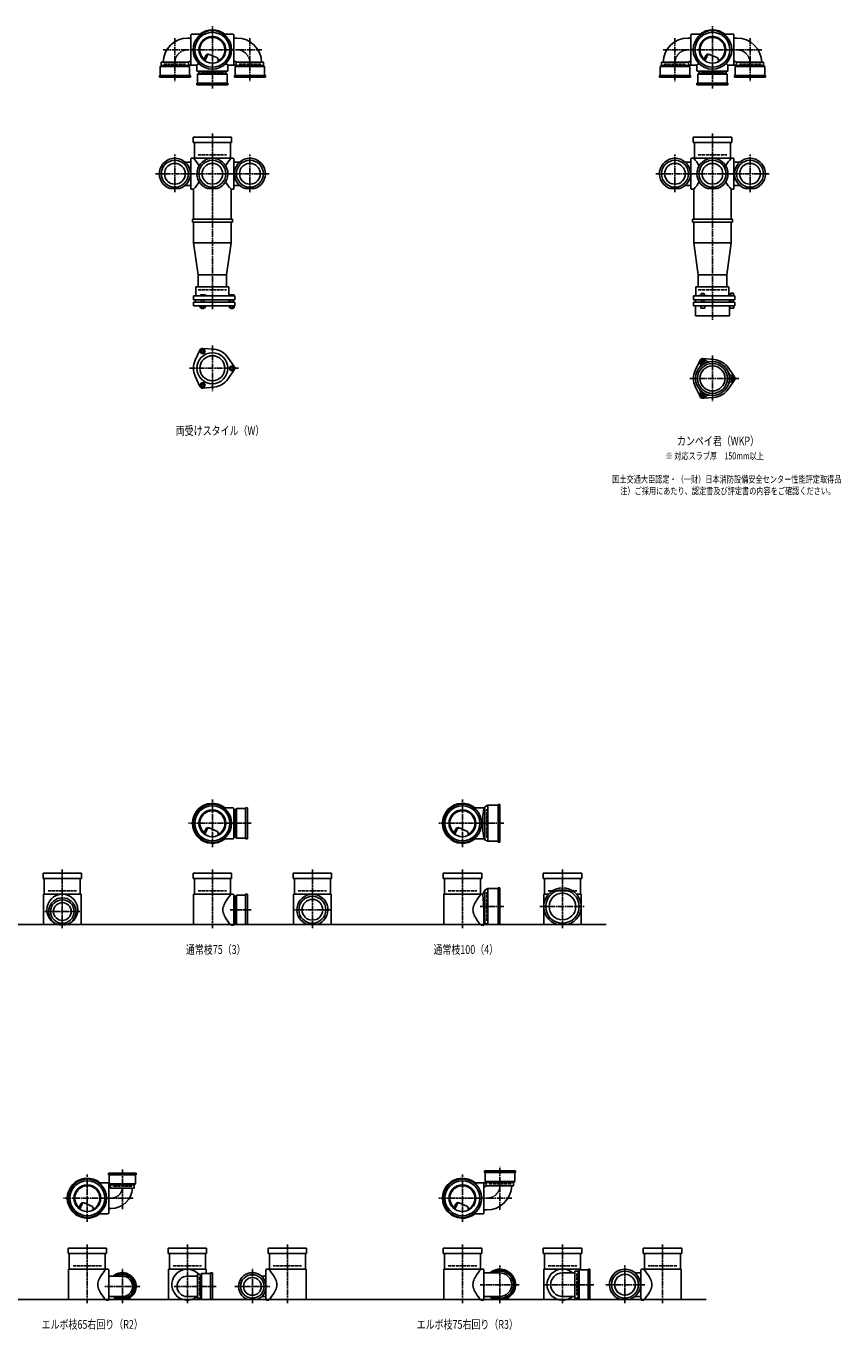
# Model space of a CAD drawing. Extents: x 0 to 12514, y -5322 to 772.
# Drawn here: x 3255 to 6514, y -5322 to -105 of the extents above; entities that cross this region are included whole.
import ezdxf

# ---------------------------------------------------------------- set-up
doc = ezdxf.new("R2010")
doc.units = 0
doc.header["$PDMODE"] = 35
doc.header["$PDSIZE"] = 2
doc.linetypes.add('ACAD_ISO02W100', pattern=[15, 12, -3])
doc.linetypes.add('ACAD_ISO08W100', pattern=[36, 24, -3, 6, -3])
for name, color, linetype in [('CENTER', 2, 'ACAD_ISO08W100'), ('DOTS', 1, 'CONTINUOUS'), ('HIDDEN', 2, 'ACAD_ISO02W100'), ('OBJECT', 4, 'CONTINUOUS'), ('SLIM', 2, 'CONTINUOUS')]:
    doc.layers.add(name, color=color, linetype=linetype)
doc.styles.get("Standard").update_dxf_attribs({"font": 'simplex.shx', "width": 0.75, "bigfont": 'bigfont.shx'})

msp = doc.modelspace()

# ---------------------------------------------------------------- linework, layer by layer
at = {"layer": 'CENTER'}
for p, q in [((3850, -152.8), (3850, -325)), ((4000, -280), (4000, -105)), ((4150, -152.8), (4150, -325)), ((5850, -152.8), (5850, -325)), ((6000, -280), (6000, -105)), ((6150, -152.8), (6150, -325)), ((3802.8, -200), (3920, -200)), ((4080, -200), (3920, -200)), ((4197.2, -200), (4080, -200)), ((5802.8, -200), (5920, -200)), ((6080, -200), (5920, -200)), ((6197.2, -200), (6080, -200)), ((4000, -355), (4000, -280)), ((6000, -355), (6000, -280)), ((4000, -535), (4000, -890)), ((6000, -535), (6000, -890)), ((3850, -770), (3850, -619)), ((4150, -770), (4150, -619)), ((5850, -770), (5850, -619)), ((6150, -770), (6150, -619)), ((3773, -696), (3929, -696)), ((4077, -696), (3923, -696)), ((4227, -696), (4071, -696)), ((5773, -696), (5929, -696)), ((6077, -696), (5923, -696)), ((6227, -696), (6071, -696)), ((4000, -890), (4000, -1239)), ((6000, -890), (6000, -1280)), ((4000, -1382.7), (4000, -1565.3)), ((6000, -1423.7), (6000, -1606.3)), ((3909, -1474), (4105, -1474)), ((5909, -1515), (6105, -1515)), ((4000, -3390), (4000, -3200)), ((5000, -3390), (5000, -3200)), ((4080, -3295), (3905, -3295)), ((4155, -3295), (4080, -3295)), ((5080, -3295), (4905, -3295)), ((5165, -3295), (5080, -3295)), ((3400, -3480), (3400, -3715)), ((4000, -3480), (4000, -3715)), ((4400, -3480), (4400, -3715)), ((5000, -3480), (5000, -3715)), ((5400, -3480), (5400, -3715)), ((3330, -3648), (3470, -3648)), ((4155, -3641), (4071, -3641)), ((4477, -3641), (4323, -3641)), ((5165, -3628), (5070.4, -3628)), ((5310, -3628), (5490, -3628)), ((3640, -4680), (3640, -4838.3)), ((5150, -4842.2), (5150, -4670)), ((3500, -4890), (3500, -4700)), ((5000, -4890), (5000, -4700)), ((3580, -4795), (3405, -4795)), ((3683.3, -4795), (3580, -4795)), ((5080, -4795), (4905, -4795)), ((5197.2, -4795), (5080, -4795)), ((3500, -4980), (3500, -5215)), ((3900, -4980), (3900, -5215)), ((4300, -4980), (4300, -5215)), ((5000, -4980), (5000, -5215)), ((5400, -4980), (5400, -5215)), ((5800, -4980), (5800, -5215)), ((3640, -5215), (3640, -5078)), ((4160, -5215), (4160, -5078)), ((5150, -5215), (5150, -5064)), ((5650, -5215), (5650, -5064)), ((3710, -5148), (3570, -5148)), ((4015, -5148), (3844, -5148)), ((4090, -5148), (4230, -5148)), ((5227, -5141), (5071, -5141)), ((5323, -5141), (5525, -5141)), ((5573, -5141), (5729, -5141))]:
    msp.add_line(p, q, dxfattribs=at)
for centre, radius, start, end in [((3902, -252), 52, 90, 180), ((4098, -252), 52, 0, 90), ((5902, -252), 52, 90, 180), ((6098, -252), 52, 0, 90), ((5098, -4743), 52, 270, 0), ((3595, -4750), 45, 270, 0)]:
    msp.add_arc(centre, radius, start, end, dxfattribs=at)
at = {"layer": 'DOTS'}
for p in [(4000, -200), (6000, -200), (4000, -755), (6000, -755), (4000, -3295), (5000, -3295), (3400, -3700), (4000, -3700), (4400, -3700), (5000, -3700), (5400, -3700), (3500, -4795), (5000, -4795), (3500, -5200), (3900, -5200), (4300, -5200), (5000, -5200), (5400, -5200), (5800, -5200)]:
    msp.add_point(p, dxfattribs=at)
at = {"layer": 'HIDDEN'}
for p, q in [((3805.5, -258), (3894.5, -258)), ((4194.5, -258), (4105.5, -258)), ((5805.5, -258), (5894.5, -258)), ((6194.5, -258), (6105.5, -258)), ((4044.5, -288), (3955.5, -288)), ((6044.5, -288), (5955.5, -288)), ((3943, -620), (4057, -620)), ((5943, -620), (6057, -620)), ((3943, -1160), (4057, -1160)), ((5943, -1160), (6057, -1160)), ((4088, -3250.5), (4088, -3339.5)), ((5098, -3352), (5098, -3238)), ((3343, -3565), (3457, -3565)), ((3943, -3565), (4057, -3565)), ((4088, -3596.5), (4088, -3685.5)), ((4343, -3565), (4457, -3565)), ((4943, -3565), (5057, -3565)), ((5098, -3685), (5098, -3571)), ((5343, -3565), (5457, -3565)), ((3678, -4747), (3602, -4747)), ((5194.5, -4737), (5105.5, -4737)), ((3443, -5065), (3557, -5065)), ((3843, -5065), (3957, -5065)), ((3948, -5110), (3948, -5186)), ((4357, -5065), (4243, -5065)), ((4943, -5065), (5057, -5065)), ((5343, -5065), (5457, -5065)), ((5458, -5096.5), (5458, -5185.5)), ((5857, -5065), (5743, -5065))]:
    msp.add_line(p, q, dxfattribs=at)
at = {"layer": 'OBJECT'}
for p, q in [((3902, -153), (3914, -153)), ((3914, -259), (3914, -141)), ((3917, -138), (3920, -138)), ((3954.3, -138), (3920, -138)), ((4045.7, -138), (4080, -138)), ((4083, -138), (4080, -138)), ((4086, -259), (4086, -141)), ((4098, -153), (4086, -153)), ((5902, -153), (5914, -153)), ((5914, -259), (5914, -141)), ((5917, -138), (5920, -138)), ((5954.3, -138), (5920, -138)), ((6045.7, -138), (6080, -138)), ((6083, -138), (6080, -138)), ((6086, -259), (6086, -141)), ((6098, -153), (6086, -153)), ((3795.5, -263), (3795.5, -250)), ((3904.5, -250), (3795.5, -250)), ((3904.5, -250), (3904.5, -263)), ((3907.5, -247), (3914, -247)), ((3945.6, -254.4), (3938, -262)), ((3965.3, -240.7), (3973.9, -223.1)), ((3969.4, -243.9), (3979.9, -222.5)), ((3986.8, -218.2), (4020.7, -232.6)), ((4024.1, -243.8), (4020.7, -232.6)), ((4054.4, -254.4), (4062, -262)), ((4092.5, -247), (4086, -247)), ((4095.5, -250), (4095.5, -263)), ((4095.5, -250), (4204.5, -250)), ((4204.5, -263), (4204.5, -250)), ((5795.5, -263), (5795.5, -250)), ((5904.5, -250), (5795.5, -250)), ((5904.5, -250), (5904.5, -263)), ((5907.5, -247), (5914, -247)), ((5945.6, -254.4), (5938, -262)), ((5965.3, -240.7), (5973.9, -223.1)), ((5969.4, -243.9), (5979.9, -222.5)), ((5986.8, -218.2), (6020.7, -232.6)), ((6024.1, -243.8), (6020.7, -232.6)), ((6054.4, -254.4), (6062, -262)), ((6092.5, -247), (6086, -247)), ((6095.5, -250), (6095.5, -263)), ((6095.5, -250), (6204.5, -250)), ((6204.5, -263), (6204.5, -250)), ((3788, -303), (3788, -310)), ((3912, -303), (3788, -303)), ((3788, -310), (3912, -310)), ((3791, -267), (3795.5, -263)), ((3791, -303), (3791, -267)), ((3791, -267), (3909, -267)), ((3904.5, -263), (3795.5, -263)), ((3920, -262), (3904.5, -262)), ((3909, -267), (3904.5, -263)), ((3909, -267), (3909, -303)), ((3912, -310), (3912, -303)), ((3938, -262), (3920, -262)), ((3938, -262), (3938, -280)), ((3938, -280), (3938, -283)), ((3941, -286), (4059, -286)), ((3941, -297), (3945.5, -293)), ((4059, -297), (3941, -297)), ((3941, -297), (3941, -333)), ((3945.5, -286), (3945.5, -293)), ((3945.5, -293), (4054.5, -293)), ((4054.5, -293), (4054.5, -286)), ((4059, -297), (4054.5, -293)), ((4059, -333), (4059, -297)), ((4062, -262), (4080, -262)), ((4062, -262), (4062, -280)), ((4062, -283), (4062, -280)), ((4080, -262), (4095.5, -262)), ((4088, -310), (4088, -303)), ((4088, -303), (4212, -303)), ((4212, -310), (4088, -310)), ((4091, -267), (4095.5, -263)), ((4209, -267), (4091, -267)), ((4091, -267), (4091, -303)), ((4095.5, -263), (4204.5, -263)), ((4209, -267), (4204.5, -263)), ((4209, -303), (4209, -267)), ((4212, -303), (4212, -310)), ((5788, -303), (5788, -310)), ((5912, -303), (5788, -303)), ((5788, -310), (5912, -310)), ((5791, -267), (5795.5, -263)), ((5791, -303), (5791, -267)), ((5791, -267), (5909, -267)), ((5904.5, -263), (5795.5, -263)), ((5920, -262), (5904.5, -262)), ((5909, -267), (5904.5, -263)), ((5909, -267), (5909, -303)), ((5912, -310), (5912, -303)), ((5938, -262), (5920, -262)), ((5938, -262), (5938, -280)), ((5938, -280), (5938, -283)), ((5941, -286), (6059, -286)), ((5941, -297), (5945.5, -293)), ((6059, -297), (5941, -297)), ((5941, -297), (5941, -333)), ((5945.5, -286), (5945.5, -293)), ((5945.5, -293), (6054.5, -293)), ((6054.5, -293), (6054.5, -286)), ((6059, -297), (6054.5, -293)), ((6059, -333), (6059, -297)), ((6062, -262), (6080, -262)), ((6062, -262), (6062, -280)), ((6062, -283), (6062, -280)), ((6080, -262), (6095.5, -262)), ((6088, -310), (6088, -303)), ((6088, -303), (6212, -303)), ((6212, -310), (6088, -310)), ((6091, -267), (6095.5, -263)), ((6209, -267), (6091, -267)), ((6091, -267), (6091, -303)), ((6095.5, -263), (6204.5, -263)), ((6209, -267), (6204.5, -263)), ((6209, -303), (6209, -267)), ((6212, -303), (6212, -310)), ((3938, -340), (3938, -333)), ((3938, -333), (4062, -333)), ((4062, -340), (3938, -340)), ((4062, -333), (4062, -340)), ((5938, -340), (5938, -333)), ((5938, -333), (6062, -333)), ((6062, -340), (5938, -340)), ((6062, -333), (6062, -340)), ((3923, -571), (3923, -550)), ((3923, -550), (4077, -550)), ((4077, -571), (3923, -571)), ((3928, -571), (3928, -634)), ((4072, -634), (4072, -571)), ((4077, -550), (4077, -571)), ((5923, -571), (5923, -550)), ((5923, -550), (6077, -550)), ((6077, -571), (5923, -571)), ((5928, -571), (5928, -634)), ((6072, -634), (6072, -571)), ((6077, -550), (6077, -571)), ((3890.4, -649), (3914, -649)), ((3914, -755), (3914, -637)), ((3917, -634), (3920, -634)), ((4080, -634), (3920, -634)), ((4083, -634), (4080, -634)), ((4086, -755), (4086, -637)), ((4109.6, -649), (4086, -649)), ((5890.4, -649), (5914, -649)), ((5914, -755), (5914, -637)), ((5917, -634), (5920, -634)), ((6080, -634), (5920, -634)), ((6083, -634), (6080, -634)), ((6086, -755), (6086, -637)), ((6109.6, -649), (6086, -649)), ((3869.1, -755), (3830.9, -755)), ((3890.4, -743), (3914, -743)), ((3920, -758), (3917, -758)), ((3925, -758), (3920, -758)), ((3925, -758), (3925, -878)), ((3980.9, -755), (4019.1, -755)), ((4075, -758), (4075, -878)), ((4075, -758), (4080, -758)), ((4080, -758), (4083, -758)), ((4109.6, -743), (4086, -743)), ((4130.9, -755), (4169.1, -755)), ((5869.1, -755), (5830.9, -755)), ((5890.4, -743), (5914, -743)), ((5920, -758), (5917, -758)), ((5925, -758), (5920, -758)), ((5925, -758), (5925, -878)), ((5980.9, -755), (6019.1, -755)), ((6075, -758), (6075, -878)), ((6075, -758), (6080, -758)), ((6080, -758), (6083, -758)), ((6109.6, -743), (6086, -743)), ((6130.9, -755), (6169.1, -755)), ((3920, -878), (4080, -878)), ((3920, -878), (3920, -890)), ((4080, -890), (4080, -878)), ((5920, -878), (6080, -878)), ((5920, -878), (5920, -890)), ((6080, -890), (6080, -878)), ((3920, -890), (4080, -890)), ((3925, -890), (3925, -972)), ((4075, -890), (4075, -972)), ((5920, -890), (6080, -890)), ((5925, -890), (5925, -972)), ((6075, -890), (6075, -972)), ((3925, -972), (4075, -972)), ((3925, -972), (3943, -1100)), ((4057, -1100), (4075, -972)), ((5925, -972), (6075, -972)), ((5925, -972), (5943, -1100)), ((6057, -1100), (6075, -972)), ((3943, -1149), (3943, -1100)), ((4057, -1100), (3943, -1100)), ((4057, -1149), (4057, -1100)), ((5943, -1149), (5943, -1100)), ((6057, -1100), (5943, -1100)), ((6057, -1100), (6057, -1149)), ((4090, -1185), (3924, -1185)), ((3924, -1200), (3924, -1185)), ((4066, -1149), (3934, -1149)), ((3934, -1149), (3934, -1185)), ((3968.5, -1180), (3952, -1180)), ((3952, -1180), (3952, -1185)), ((3976, -1183), (3968.5, -1180)), ((3976, -1185), (3976, -1183)), ((4066, -1149), (4066, -1185)), ((4069, -1180), (4069, -1185)), ((4087, -1180), (4069, -1180)), ((4087, -1180), (4087, -1185)), ((4090, -1200), (4090, -1185)), ((6090, -1185), (5924, -1185)), ((5924, -1200), (5924, -1185)), ((5934, -1149), (6066, -1149)), ((5934, -1185), (5934, -1149)), ((5946, -1185), (5946, -1182.7)), ((5946, -1182.7), (5976, -1182.7)), ((5954.8, -1174.7), (5967.2, -1174.7)), ((5954.8, -1174.7), (5954.8, -1182.7)), ((5967.2, -1174.7), (5967.2, -1182.7)), ((5976, -1185), (5976, -1182.7)), ((6066, -1185), (6066, -1149)), ((6069, -1183.2), (6069, -1185)), ((6087, -1183.2), (6069, -1183.2)), ((6072.2, -1173.5), (6083.7, -1173.5)), ((6072.2, -1173.5), (6072.2, -1183.2)), ((6083.7, -1173.5), (6083.7, -1183.2)), ((6087, -1183.2), (6087, -1185)), ((6090, -1200), (6090, -1185)), ((3924, -1200), (4090, -1200)), ((3924, -1210), (3924, -1224)), ((3924, -1210), (4090, -1210)), ((3924, -1224), (4090, -1224)), ((3932.5, -1200), (3932.5, -1210)), ((3951.2, -1224), (3951.2, -1232)), ((3951.2, -1232), (3970.8, -1232)), ((3956, -1210), (3956, -1200)), ((3956, -1232), (3956, -1235)), ((3956, -1235), (3966, -1235)), ((3956.1, -1224), (3956.1, -1232)), ((3965.9, -1224), (3965.9, -1232)), ((3966, -1210), (3966, -1200)), ((3966, -1235), (3966, -1232)), ((3970.8, -1224), (3970.8, -1232)), ((4067.5, -1200), (4067.5, -1210)), ((4068.2, -1224), (4068.2, -1232)), ((4068.2, -1232), (4087.8, -1232)), ((4073, -1210), (4073, -1200)), ((4073, -1232), (4073, -1235)), ((4073, -1235), (4083, -1235)), ((4073.1, -1224), (4073.1, -1232)), ((4082.9, -1224), (4082.9, -1232)), ((4083, -1210), (4083, -1200)), ((4083, -1235), (4083, -1232)), ((4087.8, -1224), (4087.8, -1232)), ((4090, -1210), (4090, -1224)), ((5924, -1200), (6090, -1200)), ((5924, -1210), (5924, -1224)), ((5924, -1210), (6090, -1210)), ((5924, -1224), (6090, -1224)), ((5932, -1265), (5932, -1224)), ((5932.5, -1200), (5932.5, -1210)), ((5953, -1224), (5953, -1234)), ((5953, -1234), (5969, -1234)), ((5956, -1210), (5956, -1200)), ((5966, -1210), (5966, -1200)), ((5969, -1224), (5969, -1234)), ((6067.5, -1200), (6067.5, -1210)), ((6068, -1265), (6068, -1224)), ((6070, -1224), (6070, -1234)), ((6086, -1234), (6070, -1234)), ((6073, -1210), (6073, -1200)), ((6083, -1210), (6083, -1200)), ((6086, -1224), (6086, -1234)), ((6090, -1210), (6090, -1224)), ((5932, -1265), (6068, -1265)), ((3950.1, -1401.4), (3931.2, -1441.7)), ((3962, -1394.5), (4006.4, -1398.3)), ((4087.8, -1467.1), (4062.4, -1430.6)), ((5950.1, -1442.4), (5931.2, -1482.7)), ((5962, -1435.5), (6006.4, -1439.3)), ((3950.1, -1546.6), (3931.2, -1506.3)), ((4087.8, -1480.9), (4062.4, -1517.4)), ((6087.8, -1508.1), (6062.4, -1471.6)), ((3962, -1553.5), (4006.4, -1549.7)), ((5950.1, -1587.6), (5931.2, -1547.3)), ((6087.8, -1521.9), (6062.4, -1558.4)), ((5962, -1594.5), (6006.4, -1590.7)), ((4045.7, -3233), (4080, -3233)), ((4083, -3233), (4080, -3233)), ((4133, -3233), (4140, -3233)), ((4133, -3357), (4133, -3233)), ((4140, -3233), (4140, -3357)), ((5045.7, -3233), (5080, -3233)), ((5086, -3233), (5080, -3233)), ((5090, -3229.5), (5086, -3233)), ((5101.5, -3223), (5090, -3229.5)), ((5090, -3229.5), (5090, -3360.5)), ((5101.5, -3223), (5101.5, -3367)), ((5143, -3223), (5101.5, -3223)), ((5150, -3220), (5143, -3220)), ((5143, -3220), (5143, -3370)), ((5150, -3370), (5150, -3220)), ((4086, -3354), (4086, -3236)), ((4093, -3240.5), (4086, -3240.5)), ((4097, -3236), (4093, -3240.5)), ((4093, -3349.5), (4093, -3240.5)), ((4133, -3236), (4097, -3236)), ((4097, -3236), (4097, -3354)), ((3965.3, -3335.7), (3973.9, -3318.1)), ((3969.4, -3338.9), (3979.9, -3317.5)), ((3986.8, -3313.2), (4020.7, -3327.6)), ((4024.1, -3338.8), (4020.7, -3327.6)), ((4965.3, -3335.7), (4973.9, -3318.1)), ((4969.4, -3338.9), (4979.9, -3317.5)), ((4986.8, -3313.2), (5020.7, -3327.6)), ((5024.1, -3338.8), (5020.7, -3327.6)), ((4045.7, -3357), (4080, -3357)), ((4080, -3357), (4083, -3357)), ((4086, -3349.5), (4093, -3349.5)), ((4097, -3354), (4093, -3349.5)), ((4097, -3354), (4133, -3354)), ((4140, -3357), (4133, -3357)), ((5045.7, -3357), (5080, -3357)), ((5086, -3357), (5080, -3357)), ((5090, -3360.5), (5086, -3357)), ((5101.5, -3367), (5090, -3360.5)), ((5143, -3367), (5101.5, -3367)), ((5143, -3370), (5150, -3370)), ((3323, -3516), (3323, -3495)), ((3323, -3495), (3477, -3495)), ((3477, -3495), (3477, -3516)), ((3923, -3516), (3923, -3495)), ((3923, -3495), (4077, -3495)), ((4077, -3495), (4077, -3516)), ((4323, -3516), (4323, -3495)), ((4323, -3495), (4477, -3495)), ((4477, -3495), (4477, -3516)), ((4923, -3516), (4923, -3495)), ((4923, -3495), (5077, -3495)), ((5077, -3495), (5077, -3516)), ((5323, -3516), (5323, -3495)), ((5323, -3495), (5477, -3495)), ((5477, -3495), (5477, -3516)), ((3477, -3516), (3323, -3516)), ((3328, -3516), (3328, -3579)), ((3472, -3579), (3472, -3516)), ((4077, -3516), (3923, -3516)), ((3928, -3516), (3928, -3579)), ((4072, -3579), (4072, -3516)), ((4477, -3516), (4323, -3516)), ((4328, -3516), (4328, -3579)), ((4472, -3579), (4472, -3516)), ((5077, -3516), (4923, -3516)), ((4928, -3516), (4928, -3579)), ((5072, -3579), (5072, -3516)), ((5477, -3516), (5323, -3516)), ((5328, -3516), (5328, -3579)), ((5472, -3579), (5472, -3516)), ((3325, -3579), (3325, -3703)), ((3475, -3579), (3325, -3579)), ((3475, -3579), (3475, -3703)), ((3925, -3579), (3925, -3703)), ((4080, -3579), (3925, -3579)), ((4083, -3579), (4080, -3579)), ((4086, -3700), (4086, -3582)), ((4093, -3586.5), (4086, -3586.5)), ((4097, -3582), (4093, -3586.5)), ((4093, -3695.5), (4093, -3586.5)), ((4133, -3582), (4097, -3582)), ((4097, -3582), (4097, -3700)), ((4133, -3579), (4140, -3579)), ((4133, -3700), (4133, -3579)), ((4140, -3579), (4140, -3700)), ((4325, -3579), (4325, -3703)), ((4475, -3579), (4325, -3579)), ((4475, -3579), (4475, -3703)), ((4925, -3579), (4925, -3703)), ((5080, -3579), (4925, -3579)), ((5081, -3579), (5080, -3579)), ((5090, -3562.5), (5081, -3579)), ((5086, -3634.5), (5081, -3579)), ((5101.5, -3556), (5090, -3562.5)), ((5090, -3562.5), (5090, -3693.5)), ((5101.5, -3556), (5101.5, -3700)), ((5143, -3556), (5101.5, -3556)), ((5150, -3553), (5143, -3553)), ((5143, -3553), (5143, -3700)), ((5150, -3700), (5150, -3553)), ((5325, -3579), (5325, -3703)), ((5343.2, -3579), (5325, -3579)), ((5475, -3579), (5456.8, -3579)), ((5475, -3579), (5475, -3703)), ((5086, -3634.5), (5086, -3700)), ((1825, -3700), (5575, -3700)), ((3382.1, -3700), (3417.9, -3700)), ((4075, -3703), (4080, -3703)), ((4080, -3703), (4083, -3703)), ((4086, -3695.5), (4093, -3695.5)), ((4097, -3700), (4093, -3695.5)), ((4097, -3700), (4140, -3700)), ((4380.9, -3700), (4419.1, -3700)), ((5075, -3703), (5080, -3703)), ((5083, -3703), (5080, -3703)), ((5101.5, -3700), (5094.8, -3696.2)), ((5150, -3700), (5101.5, -3700)), ((5379, -3700), (5421, -3700)), ((3695, -4695), (3585, -4695)), ((3585, -4695), (3585, -4702)), ((3695, -4702), (3695, -4695)), ((5212, -4685), (5088, -4685)), ((5088, -4685), (5088, -4692)), ((5088, -4692), (5212, -4692)), ((5091, -4728), (5091, -4692)), ((5209, -4692), (5209, -4728)), ((5212, -4692), (5212, -4685)), ((3545.7, -4733), (3580, -4733)), ((3580, -4733), (3588, -4733)), ((3585, -4702), (3695, -4702)), ((3586, -4736), (3586, -4854)), ((3588, -4738), (3588, -4702)), ((3692, -4738), (3588, -4738)), ((3588, -4738), (3592.5, -4742)), ((3592.5, -4755), (3592.5, -4742)), ((3592.5, -4742), (3687.5, -4742)), ((3692, -4738), (3687.5, -4742)), ((3687.5, -4742), (3687.5, -4755)), ((3692, -4702), (3692, -4738)), ((5045.7, -4733), (5080, -4733)), ((5080, -4733), (5095.5, -4733)), ((5086, -4736), (5086, -4854)), ((5209, -4728), (5091, -4728)), ((5091, -4728), (5095.5, -4732)), ((5095.5, -4745), (5095.5, -4732)), ((5095.5, -4732), (5204.5, -4732)), ((5095.5, -4745), (5204.5, -4745)), ((5209, -4728), (5204.5, -4732)), ((5204.5, -4732), (5204.5, -4745)), ((3592.5, -4754), (3586, -4754)), ((3592.5, -4755), (3687.5, -4755)), ((5092.5, -4748), (5086, -4748)), ((3465.3, -4835.7), (3473.9, -4818.1)), ((3469.4, -4838.9), (3479.9, -4817.5)), ((3486.8, -4813.2), (3520.7, -4827.6)), ((3524.1, -4838.8), (3520.7, -4827.6)), ((3595, -4836), (3586, -4836)), ((4965.3, -4835.7), (4973.9, -4818.1)), ((4969.4, -4838.9), (4979.9, -4817.5)), ((4986.8, -4813.2), (5020.7, -4827.6)), ((5024.1, -4838.8), (5020.7, -4827.6)), ((5098, -4842), (5086, -4842)), ((3545.7, -4857), (3580, -4857)), ((3583, -4857), (3580, -4857)), ((5045.7, -4857), (5080, -4857)), ((5083, -4857), (5080, -4857)), ((3423, -5016), (3423, -4995)), ((3423, -4995), (3577, -4995)), ((3577, -4995), (3577, -5016)), ((3823, -5016), (3823, -4995)), ((3823, -4995), (3977, -4995)), ((3977, -4995), (3977, -5016)), ((4377, -4995), (4223, -4995)), ((4223, -4995), (4223, -5016)), ((4377, -5016), (4377, -4995)), ((4923, -5016), (4923, -4995)), ((4923, -4995), (5077, -4995)), ((5077, -4995), (5077, -5016)), ((5323, -5016), (5323, -4995)), ((5323, -4995), (5477, -4995)), ((5477, -4995), (5477, -5016)), ((5877, -4995), (5723, -4995)), ((5723, -4995), (5723, -5016)), ((5877, -5016), (5877, -4995)), ((3577, -5016), (3423, -5016)), ((3428, -5016), (3428, -5079)), ((3572, -5079), (3572, -5016)), ((3977, -5016), (3823, -5016)), ((3828, -5016), (3828, -5079)), ((3972, -5079), (3972, -5016)), ((4223, -5016), (4377, -5016)), ((4228, -5079), (4228, -5016)), ((4372, -5016), (4372, -5079)), ((5077, -5016), (4923, -5016)), ((4928, -5016), (4928, -5079)), ((5072, -5079), (5072, -5016)), ((5477, -5016), (5323, -5016)), ((5328, -5016), (5328, -5079)), ((5472, -5079), (5472, -5016)), ((5723, -5016), (5877, -5016)), ((5728, -5079), (5728, -5016)), ((5872, -5016), (5872, -5079)), ((3425, -5079), (3425, -5203)), ((3580, -5079), (3425, -5079)), ((3583, -5079), (3580, -5079)), ((3586, -5200), (3586, -5082)), ((3640, -5107), (3586, -5107)), ((3825, -5079), (3825, -5203)), ((3975, -5079), (3825, -5079)), ((3940, -5107), (3900, -5107)), ((3953, -5100.5), (3940, -5100.5)), ((3940, -5195.5), (3940, -5100.5)), ((3957, -5096), (3953, -5100.5)), ((3953, -5195.5), (3953, -5100.5)), ((3993, -5096), (3957, -5096)), ((3957, -5096), (3957, -5200)), ((3975, -5079), (3975, -5096)), ((3993, -5093), (4000, -5093)), ((3993, -5200), (3993, -5093)), ((4000, -5093), (4000, -5200)), ((4196.7, -5107), (4214, -5107)), ((4214, -5137.6), (4214, -5082)), ((4217, -5079), (4220, -5079)), ((4220, -5079), (4375, -5079)), ((4375, -5079), (4375, -5203)), ((4925, -5079), (4925, -5203)), ((5080, -5079), (4925, -5079)), ((5083, -5079), (5080, -5079)), ((5086, -5200), (5086, -5082)), ((5150, -5094), (5086, -5094)), ((5325, -5079), (5325, -5203)), ((5475, -5079), (5325, -5079)), ((5450, -5094), (5400, -5094)), ((5463, -5086.5), (5450, -5086.5)), ((5450, -5195.5), (5450, -5086.5)), ((5467, -5082), (5463, -5086.5)), ((5463, -5195.5), (5463, -5086.5)), ((5503, -5082), (5467, -5082)), ((5467, -5082), (5467, -5200)), ((5475, -5079), (5475, -5082)), ((5503, -5079), (5510, -5079)), ((5503, -5200), (5503, -5079)), ((5510, -5079), (5510, -5200)), ((5690.4, -5094), (5714, -5094)), ((5714, -5200), (5714, -5082)), ((5717, -5079), (5720, -5079)), ((5720, -5079), (5875, -5079)), ((5875, -5079), (5875, -5203)), ((4214, -5200), (4214, -5158.4)), ((1825, -5200), (5975, -5200)), ((3575, -5203), (3580, -5203)), ((3580, -5203), (3583, -5203)), ((3640, -5189), (3586, -5189)), ((3622.1, -5200), (3657.9, -5200)), ((3940, -5189), (3900, -5189)), ((3940, -5195.5), (3953, -5195.5)), ((3957, -5200), (3953, -5195.5)), ((3957, -5200), (4000, -5200)), ((3975, -5200), (3975, -5203)), ((4177.9, -5200), (4142.1, -5200)), ((4196.7, -5189), (4214, -5189)), ((4220, -5203), (4217, -5203)), ((4225, -5203), (4220, -5203)), ((5075, -5203), (5080, -5203)), ((5080, -5203), (5083, -5203)), ((5150, -5188), (5086, -5188)), ((5130.9, -5200), (5169.1, -5200)), ((5450, -5188), (5400, -5188)), ((5450, -5195.5), (5463, -5195.5)), ((5467, -5200), (5463, -5195.5)), ((5467, -5200), (5510, -5200)), ((5475, -5200), (5475, -5203)), ((5669.1, -5200), (5630.9, -5200)), ((5690.4, -5188), (5714, -5188)), ((5720, -5203), (5717, -5203)), ((5725, -5203), (5720, -5203))]:
    msp.add_line(p, q, dxfattribs=at)
for centre, radius in [((4000, -200), 77), ((4000, -200), 70), ((4000, -200), 53.5), ((6000, -200), 77), ((6000, -200), 70), ((6000, -200), 53.5), ((3850, -696), 54), ((3850, -696), 41.5), ((4000, -696), 54), ((4000, -696), 41.5), ((4150, -696), 54), ((4150, -696), 41.5), ((5850, -696), 54), ((5850, -696), 41.5), ((6000, -696), 54), ((6000, -696), 41.5), ((6150, -696), 54), ((6150, -696), 41.5), ((4000, -1474), 62), ((4000, -1474), 50), ((6000, -1515), 68), ((6000, -1515), 60), ((6000, -1515), 50), ((4000, -3295), 77), ((4000, -3295), 70), ((5000, -3295), 77), ((5000, -3295), 70), ((4000, -3295), 53.5), ((5000, -3295), 53.5), ((3400, -3641), 62), ((4400, -3641), 54), ((4400, -3641), 41.5), ((5400, -3628), 67), ((5400, -3628), 53.5), ((3400, -3648), 47), ((3400, -3648), 35.5), ((3500, -4795), 77), ((3500, -4795), 70), ((3500, -4795), 53.5), ((5000, -4795), 77), ((5000, -4795), 70), ((5000, -4795), 53.5), ((4160, -5148), 47), ((4160, -5148), 35.5), ((5650, -5141), 54), ((5650, -5141), 41.5)]:
    msp.add_circle(centre, radius, dxfattribs=at)
for centre, radius, start, end in [((3902, -252), 99, 90, 178.8424), ((3917, -141), 3, 90, 180), ((4000, -200), 80, 50.805, 129.195), ((4000, -200), 50, 298.8199, 228.5238), ((4083, -141), 3, 0, 90), ((4098, -252), 99, 1.1576, 90), ((5902, -252), 99, 90, 178.8424), ((5917, -141), 3, 90, 180), ((6000, -200), 80, 50.805, 129.195), ((6000, -200), 50, 298.8199, 228.5238), ((6083, -141), 3, 0, 90), ((6098, -252), 99, 1.1576, 90), ((3907.5, -250), 3, 90, 180), ((3917, -259), 3, 180, 270), ((3982.9, -227.4), 10, 67.0668, 154.0147), ((3986.1, -225.6), 7, 67.0668, 154.0147), ((3976.6, -207.1), 60, 314.0702, 322.3394), ((4083, -259), 3, 270, 0), ((4092.5, -250), 3, 0, 90), ((5907.5, -250), 3, 90, 180), ((5917, -259), 3, 180, 270), ((5982.9, -227.4), 10, 67.0668, 154.0147), ((5986.1, -225.6), 7, 67.0668, 154.0147), ((5976.6, -207.1), 60, 314.0702, 322.3394), ((6083, -259), 3, 270, 0), ((6092.5, -250), 3, 0, 90), ((3941, -283), 3, 180, 270), ((4059, -283), 3, 270, 0), ((5941, -283), 3, 180, 270), ((6059, -283), 3, 270, 0), ((3850, -696), 62, 287.8966, 252.1034), ((3917, -637), 3, 90, 180), ((3799.3, -749.4), 170.6, 30.0805, 42.5587), ((4000, -696), 62, 287.8966, 252.1034), ((4200.7, -749.4), 170.6, 137.4413, 149.9195), ((4083, -637), 3, 0, 90), ((4150, -696), 62, 287.8966, 252.1034), ((5850, -696), 62, 287.8966, 252.1034), ((5917, -637), 3, 90, 180), ((5799.3, -749.4), 170.6, 30.0805, 42.5587), ((6000, -696), 62, 287.8966, 252.1034), ((6200.7, -749.4), 170.6, 137.4413, 149.9195), ((6083, -637), 3, 0, 90), ((6150, -696), 62, 287.8966, 252.1034), ((3799.3, -642.6), 170.6, 317.4413, 329.9195), ((4200.7, -642.6), 170.6, 210.0805, 222.5587), ((5799.3, -642.6), 170.6, 317.4413, 329.9195), ((6200.7, -642.6), 170.6, 210.0805, 222.5587), ((3917, -755), 3, 180, 270), ((4083, -755), 3, 270, 0), ((5917, -755), 3, 180, 270), ((6083, -755), 3, 270, 0), ((3961, -1406.5), 12, 85.1362, 154.8638), ((4000, -1474), 76, 34.8638, 85.1362), ((4000, -1474), 76, 154.8638, 205.1362), ((5937.4, -1460.5), 15, 318.9705, 27.8946), ((5961.2, -1447.9), 12, 32.1054, 207.8946), ((5961, -1447.5), 12, 85.1362, 154.8638), ((5984.1, -1433.5), 15, 212.1054, 281.0295), ((6000, -1515), 76, 34.8638, 85.1362), ((4078, -1474), 12, 325.1362, 34.8638), ((6000, -1515), 76, 154.8638, 205.1362), ((6078.5, -1488), 15, 198.9705, 267.8946), ((6077.5, -1515), 12, 272.1054, 87.8946), ((6078, -1515), 12, 325.1362, 34.8638), ((3961, -1541.5), 12, 205.1362, 274.8638), ((4000, -1474), 76, 274.8638, 325.1362), ((5937.4, -1569.5), 15, 332.1054, 41.0295), ((6000, -1515), 76, 274.8638, 325.1362), ((6078.5, -1542), 15, 92.1054, 161.0295), ((5961.2, -1582.1), 12, 152.1054, 327.8946), ((5961, -1582.5), 12, 205.1362, 274.8638), ((5984.1, -1596.5), 15, 78.9705, 147.8946), ((4000, -3295), 80, 50.805, 309.195), ((4083, -3236), 3, 0, 90), ((5000, -3295), 80, 50.805, 309.195), ((5467.9, -3295), 386.9, 170.7787, 189.2213), ((4000, -3295), 50, 298.8199, 228.5238), ((5000, -3295), 50, 298.8199, 228.5238), ((3982.9, -3322.4), 10, 67.0668, 154.0147), ((3986.1, -3320.6), 7, 67.0668, 154.0147), ((3976.6, -3302.1), 60, 314.0702, 322.3394), ((4982.9, -3322.4), 10, 67.0668, 154.0147), ((4986.1, -3320.6), 7, 67.0668, 154.0147), ((4976.6, -3302.1), 60, 314.0702, 322.3394), ((4083, -3354), 3, 270, 0), ((3400, -3648), 55, 289.0113, 250.9887), ((4200.7, -3694.4), 170.6, 137.4413, 149.9195), ((4083, -3582), 3, 0, 90), ((4400, -3641), 62, 287.8966, 252.1034), ((5200.7, -3694.4), 170.6, 137.4413, 149.9195), ((5400, -3628), 75, 286.2602, 253.7398), ((4085.8, -3641), 43.6, 165.6885, 194.3115), ((4118.8, -3650.9), 78.1, 147.4552, 164.6637), ((4118.8, -3631.1), 78.1, 195.3363, 212.5448), ((5085.8, -3641), 43.6, 165.6885, 194.3115), ((5118.8, -3650.9), 78.1, 147.4552, 164.6637), ((5118.8, -3631.1), 78.1, 195.3363, 212.5448), ((4200.7, -3587.6), 170.6, 210.0805, 222.5587), ((4083, -3700), 3, 270, 0), ((5200.7, -3587.6), 170.6, 210.0805, 222.5587), ((5083, -3700), 3, 270, 350.6927), ((5091.9, -3701.5), 6, 60.5241, 170.6927), ((3500, -4795), 80, 50.805, 309.195), ((3500, -4795), 50, 298.8199, 228.5238), ((3583, -4736), 3, 0, 90), ((5000, -4795), 80, 50.805, 309.195), ((5000, -4795), 50, 298.8199, 228.5238), ((5083, -4736), 3, 0, 90), ((5092.5, -4745), 3, 270, 0), ((5098, -4743), 99, 270, 358.8424), ((3595, -4750), 86, 270, 356.667), ((3482.9, -4822.4), 10, 67.0668, 154.0147), ((3486.1, -4820.6), 7, 67.0668, 154.0147), ((3476.6, -4802.1), 60, 314.0702, 322.3394), ((4982.9, -4822.4), 10, 67.0668, 154.0147), ((4986.1, -4820.6), 7, 67.0668, 154.0147), ((4976.6, -4802.1), 60, 314.0702, 322.3394), ((3583, -4854), 3, 270, 0), ((5083, -4854), 3, 270, 0), ((3618.8, -5150.9), 78.1, 147.4552, 164.6637), ((3700.7, -5194.4), 170.6, 137.4413, 149.9195), ((3583, -5082), 3, 0, 90), ((3640, -5148), 55, 289.0113, 131.8018), ((3640, -5148), 52, 232.042, 127.958), ((3640, -5148), 47.5, 239.673, 120.327), ((3640, -5148), 41, 270, 90), ((3900, -5141), 62, 40.7853, 309.268), ((3900, -5148), 41, 90, 270), ((4160, -5148), 55, 289.0113, 250.9887), ((4217, -5082), 3, 90, 180), ((4099.3, -5194.4), 170.6, 30.0805, 42.5587), ((4181.2, -5150.9), 78.1, 15.3363, 32.5448), ((5118.8, -5150.9), 78.1, 147.4552, 164.6637), ((5200.7, -5194.4), 170.6, 137.4413, 149.9195), ((5083, -5082), 3, 0, 90), ((5150, -5141), 62, 287.8966, 130.7061), ((5150, -5141), 59, 232.8076, 127.1924), ((5150, -5141), 54.5, 239.5855, 120.4145), ((5150, -5141), 47, 270, 90), ((5400, -5141), 62, 49.2939, 310.7061), ((5400, -5141), 47, 90, 270), ((5650, -5141), 62, 287.8966, 252.1034), ((5717, -5082), 3, 90, 180), ((5599.3, -5194.4), 170.6, 30.0805, 42.5587), ((5681.2, -5150.9), 78.1, 15.3363, 32.5448), ((3585.8, -5141), 43.6, 165.6885, 194.3115), ((3618.8, -5131.1), 78.1, 195.3363, 212.5448), ((4181.2, -5131.1), 78.1, 327.4552, 344.6637), ((4214.2, -5141), 43.6, 345.6885, 14.3115), ((5085.8, -5141), 43.6, 165.6885, 194.3115), ((5118.8, -5131.1), 78.1, 195.3363, 212.5448), ((5681.2, -5131.1), 78.1, 327.4552, 344.6637), ((5714.2, -5141), 43.6, 345.6885, 14.3115), ((3700.7, -5087.6), 170.6, 210.0805, 222.5587), ((3583, -5200), 3, 270, 0), ((3640, -5148), 55, 228.1982, 250.9887), ((4217, -5200), 3, 180, 270), ((4099.3, -5087.6), 170.6, 317.4413, 329.9195), ((5200.7, -5087.6), 170.6, 210.0805, 222.5587), ((5083, -5200), 3, 270, 0), ((5150, -5141), 62, 229.2939, 252.1034), ((5717, -5200), 3, 180, 270), ((5599.3, -5087.6), 170.6, 317.4413, 329.9195)]:
    msp.add_arc(centre, radius, start, end, dxfattribs=at)
at = {"layer": 'SLIM'}
for points in [[(3956.1, -1415), (3965.9, -1415), (3970.8, -1406.5), (3965.9, -1398), (3956.1, -1398), (3951.2, -1406.5)], [(5958.7, -1451.5), (5963.3, -1451.5), (5965.6, -1447.5), (5963.3, -1443.5), (5958.7, -1443.5), (5956.4, -1447.5)], [(4073.1, -1465.5), (4068.2, -1474), (4073.1, -1482.5), (4082.9, -1482.5), (4087.8, -1474), (4082.9, -1465.5)], [(6075.7, -1511), (6073.4, -1515), (6075.7, -1519), (6080.3, -1519), (6082.6, -1515), (6080.3, -1511)], [(3970.8, -1541.5), (3965.9, -1533), (3956.1, -1533), (3951.2, -1541.5), (3956.1, -1550), (3965.9, -1550)], [(5965.6, -1582.5), (5963.3, -1578.5), (5958.7, -1578.5), (5956.4, -1582.5), (5958.7, -1586.5), (5963.3, -1586.5)]]:
    msp.add_lwpolyline(points, close=True, dxfattribs=at)
for centre, radius in [((3961, -1406.5), 5), ((5961, -1447.5), 8), ((4078, -1474), 5), ((6078, -1515), 8), ((3961, -1541.5), 5), ((5961, -1582.5), 8)]:
    msp.add_circle(centre, radius, dxfattribs=at)

# ---------------------------------------------------------------- texts
at = {"layer": 'SLIM', "width": 0.75}
for s, height, p in [('両受けスタイル（W）', 35, (3853.8, -1741.5)), ('カンペイ君（WKP）', 35, (5858.1, -1782.5)), ('※ 対応スラブ厚\u3000150mm以上', 28, (5811.8, -1839)), ('国土交通大臣認定・（一財）日本消防設備安全センター性能評定取得品', 28, (5598.9, -1932.3)), ('注）ご採用にあたり、認定書及び評定書の内容をご確認ください。', 28, (5631.1, -1979)), ('通常枝75（3）', 35, (3894.2, -3817.5)), ('通常枝100（4）', 35, (4884.2, -3817.5)), ('エルボ枝65右回り（R2）', 35, (3317.2, -5317.5)), ('エルボ枝75右回り（R3）', 35, (4817.2, -5317.5))]:
    msp.add_text(s, height=height, dxfattribs=at).set_placement(p)

doc.saveas('drawing.dxf')
